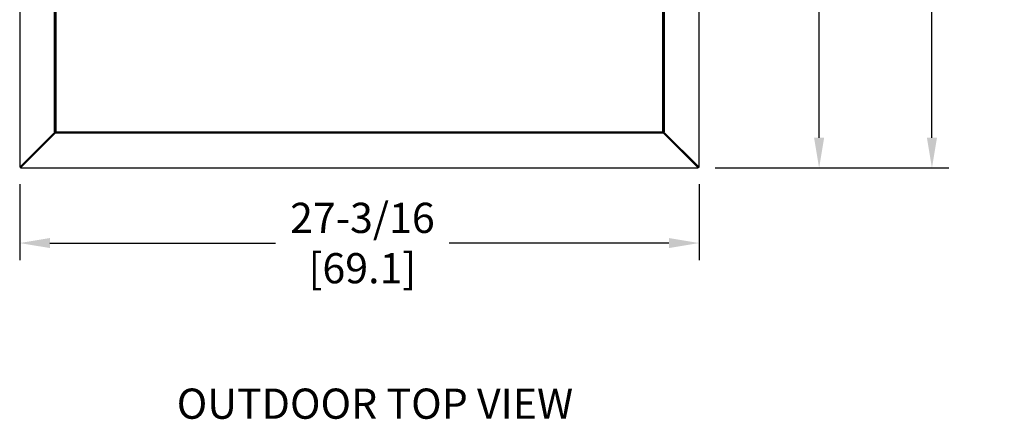
# Model space of a CAD drawing. Extents: x 1.2 to 13.8, y 1.7 to 9.8.
# Drawn here: x 4.7 to 7.4, y 6.6 to 7.7 of the extents above; entities that cross this region are included whole.
import ezdxf

# ---------------------------------------------------------------- set-up
doc = ezdxf.new("R2010")
doc.units = 0
doc.header["$LTSCALE"] = 0.375
doc.header["$MEASUREMENT"] = 0
doc.layers.get('DEFPOINTS').update_dxf_attribs({"linetype": 'CONTINUOUS', "lineweight": 18})
for name, color, linetype, lineweight in [('1', 1, 'CONTINUOUS', 30), ('2', 2, 'CONTINUOUS', 13), ('DIM', 7, 'CONTINUOUS', 18)]:
    doc.layers.add(name, color=color, linetype=linetype, lineweight=lineweight)
doc.styles.get("Standard").update_dxf_attribs({"font": 'arial.ttf'})
doc.styles.add('WD', font='romans.shx')
doc.dimstyles.new('STANDARD$0', dxfattribs={"dimtxt": 0.08, "dimasz": 0.08, "dimexe": 0.045, "dimexo": 0.045, "dimgap": 0.045, "dimtad": 0, "dimtih": 1, "dimtoh": 1, "dimdec": 4, "dimlfac": 15.114391, "dimzin": 0, "dimdsep": 46, "dimlunit": 5, "dimtxsty": 'Standard', "dimcen": 0.09, "dimclrd": 256, "dimclre": 256, "dimclrt": 256, "dimadec": 0, "dimazin": 0, "dimtfac": 1, "dimtdec": 4, "dimtofl": 0, "dimtmove": 0, "dimatfit": 0, "dimfxl": 0, "dimfrac": 2, "dimtolj": 1, "dimtzin": 0, "dimarcsym": 0})

# ---------------------------------------------------------------- blocks, each defined once
blk = doc.blocks.new('*D25')
at = {"layer": 'DEFPOINTS', "color": 0}
for p in [(4.743, 7.3001), (6.5436, 7.3001), (6.5436, 7.0989)]:
    blk.add_point(p, dxfattribs=at)
at = {"layer": 'DIM', "lineweight": -2}
for p, q in [((4.743, 7.2551), (4.743, 7.0539)), ((6.5436, 7.2551), (6.5436, 7.0539)), ((4.823, 7.0989), (5.421, 7.0989)), ((6.4636, 7.0989), (5.8817, 7.0989))]:
    blk.add_line(p, q, dxfattribs=at)
at = {"layer": 'DIM'}
for points in [[(4.823, 7.1122), (4.823, 7.0856), (4.743, 7.0989)], [(6.4636, 7.1122), (6.4636, 7.0856), (6.5436, 7.0989)]]:
    blk.add_solid(points, dxfattribs=at)
at = {"layer": 'DIM', "insert": (5.6513, 7.0989), "char_height": 0.08, "attachment_point": 5}
blk.add_mtext('\\A1;27-3/16\\P[69.1]', dxfattribs=at)
blk = doc.blocks.new('*D26')
at = {"layer": 'DEFPOINTS', "color": 0}
for p in [(6.5413, 9.6269), (6.8617, 9.6269), (6.5413, 7.2978)]:
    blk.add_point(p, dxfattribs=at)
at = {"layer": 'DIM', "lineweight": -2}
for p, q in [((6.5863, 9.6269), (6.9067, 9.6269)), ((6.8617, 9.5469), (6.8617, 8.5914)), ((6.8617, 7.3778), (6.8617, 8.2641)), ((6.5863, 7.2978), (6.9067, 7.2978))]:
    blk.add_line(p, q, dxfattribs=at)
at = {"layer": 'DIM'}
for points in [[(6.8484, 9.5469), (6.8751, 9.5469), (6.8617, 9.6269)], [(6.8484, 7.3778), (6.8751, 7.3778), (6.8617, 7.2978)]]:
    blk.add_solid(points, dxfattribs=at)
at = {"layer": 'DIM', "insert": (6.8617, 8.4278), "char_height": 0.08, "attachment_point": 5}
blk.add_mtext('\\A1;35-3/16\\P[89.4]', dxfattribs=at)
blk = doc.blocks.new('*D27')
at = {"layer": 'DEFPOINTS', "color": 0}
for p in [(5.9059, 9.7834), (6.5413, 7.2978), (7.1608, 7.2978)]:
    blk.add_point(p, dxfattribs=at)
at = {"layer": 'DIM', "lineweight": -2}
for p, q in [((5.9509, 9.7834), (7.2058, 9.7834)), ((7.1608, 9.7034), (7.1608, 8.9207)), ((7.1608, 7.3778), (7.1608, 8.5934)), ((6.5863, 7.2978), (7.2058, 7.2978))]:
    blk.add_line(p, q, dxfattribs=at)
at = {"layer": 'DIM'}
for points in [[(7.1475, 9.7034), (7.1742, 9.7034), (7.1608, 9.7834)], [(7.1475, 7.3778), (7.1742, 7.3778), (7.1608, 7.2978)]]:
    blk.add_solid(points, dxfattribs=at)
at = {"layer": 'DIM', "insert": (7.1608, 8.7571), "char_height": 0.08, "attachment_point": 5}
blk.add_mtext('\\A1;37-9/16\\P[95.4]', dxfattribs=at)

msp = doc.modelspace()

# ---------------------------------------------------------------- linework, layer by layer
at = {"layer": '1', "color": 7, "linetype": 'Continuous', "lineweight": 25}
for p, q in [((4.7430223, 9.6246171), (4.7430223, 7.3000689)), ((6.5435862, 7.3000689), (6.5435862, 9.6246171)), ((4.8350782, 7.3934815), (4.8350782, 9.5312045)), ((4.837277, 9.5312045), (4.837277, 7.3934815)), ((4.8387273, 9.5312045), (4.8387273, 7.3934815)), ((6.4478813, 7.3934815), (6.4478813, 9.5312045)), ((6.4493316, 7.3934815), (6.4493316, 9.5312045)), ((6.4515304, 9.5312045), (6.4515304, 7.3934815)), ((4.8350782, 7.3921247), (4.7430223, 7.3000689)), ((4.7452212, 7.3000689), (4.837277, 7.3921247)), ((4.7453147, 7.2999753), (4.8373706, 7.3920312)), ((4.7453147, 7.2977765), (4.8373706, 7.3898323)), ((4.8350782, 7.3934815), (4.8387273, 7.3934815)), ((4.8350782, 7.3934815), (4.8350782, 7.3921247)), ((4.837277, 7.3921247), (4.8350782, 7.3921247)), ((4.837277, 7.3921247), (4.837277, 7.3934815)), ((4.8373706, 7.3920312), (4.8387273, 7.3920312)), ((4.8373706, 7.3920312), (4.8373706, 7.3898323)), ((4.8387273, 7.3898323), (4.8373706, 7.3898323)), ((4.8387273, 7.3934815), (6.4478813, 7.3934815)), ((4.8387273, 7.3898323), (4.8387273, 7.3934815)), ((4.8387273, 7.3920312), (6.4478813, 7.3920312)), ((6.4478813, 7.3898323), (4.8387273, 7.3898323)), ((6.4515304, 7.3934815), (6.4478813, 7.3934815)), ((6.4478813, 7.3934815), (6.4478813, 7.3898323)), ((6.4478813, 7.3920312), (6.449238, 7.3920312)), ((6.449238, 7.3898323), (6.4478813, 7.3898323)), ((6.449238, 7.3920312), (6.5412938, 7.2999753)), ((6.449238, 7.3898323), (6.449238, 7.3920312)), ((6.449238, 7.3898323), (6.5412938, 7.2977765)), ((6.4493316, 7.3934815), (6.4493316, 7.3921247)), ((6.4493316, 7.3921247), (6.4515304, 7.3921247)), ((6.4493316, 7.3921247), (6.5413874, 7.3000689)), ((6.4515304, 7.3921247), (6.4515304, 7.3934815)), ((6.5435862, 7.3000689), (6.4515304, 7.3921247)), ((4.7452212, 7.3000689), (4.7430223, 7.3000689)), ((4.7453147, 7.2999753), (4.7453147, 7.2977765)), ((4.7453147, 7.2977765), (6.5412938, 7.2977765)), ((6.5412938, 7.2999753), (6.5412938, 7.2977765)), ((6.5413874, 7.3000689), (6.5435862, 7.3000689))]:
    msp.add_line(p, q, dxfattribs=at)

# ---------------------------------------------------------------- texts
at = {"layer": '2', "color": 7, "insert": (5.077509, 6.7133039), "char_height": 0.08, "attachment_point": 1, "style": 'WD'}
msp.add_mtext_dynamic_manual_height_columns('{\\fArial|b0|i0|c0|p34;\\W3.3442; \\W1;OUTDOOR TOP VIEW}', width=1.349670248, gutter_width=0.4, heights=[0], dxfattribs=at)

# ---------------------------------------------------------------- dimensions: what is measured, and where the dimension line sits
at = {"layer": 'DIM'}
for base, p1, p2, text, picture, middle in [((7.1608279, 7.2977765), (5.9058852, 9.7833729), (6.5412938, 7.2977765), '37-9/16\\P[95.4]', '*D27', (7.1608279, 8.757061)), ((6.861729, 9.6269095), (6.5412938, 7.2977765), (6.5412938, 9.6269095), '35-3/16\\P[89.4]', '*D26', (6.861729, 8.4277591))]:
    dim = msp.add_linear_dim(base=base, p1=p1, p2=p2, angle=90, text=text, dimstyle='STANDARD$0', override={"dimpost": '\\X'}, dxfattribs=at)
    dim.commit()
    dim.dimension.update_dxf_attribs({"geometry": picture, "text_midpoint": middle, "dimtype": 160})
dim = msp.add_linear_dim(base=(6.5435862, 7.0988921), p1=(4.7430223, 7.3000689), p2=(6.5435862, 7.3000689), text='27-3/16\\P[69.1]', dimstyle='STANDARD$0', override={"dimpost": '\\X'}, dxfattribs=at)
dim.commit()
dim.dimension.update_dxf_attribs({"geometry": '*D25', "text_midpoint": (5.6513437, 7.0988921), "dimtype": 160})

doc.saveas('drawing.dxf')
